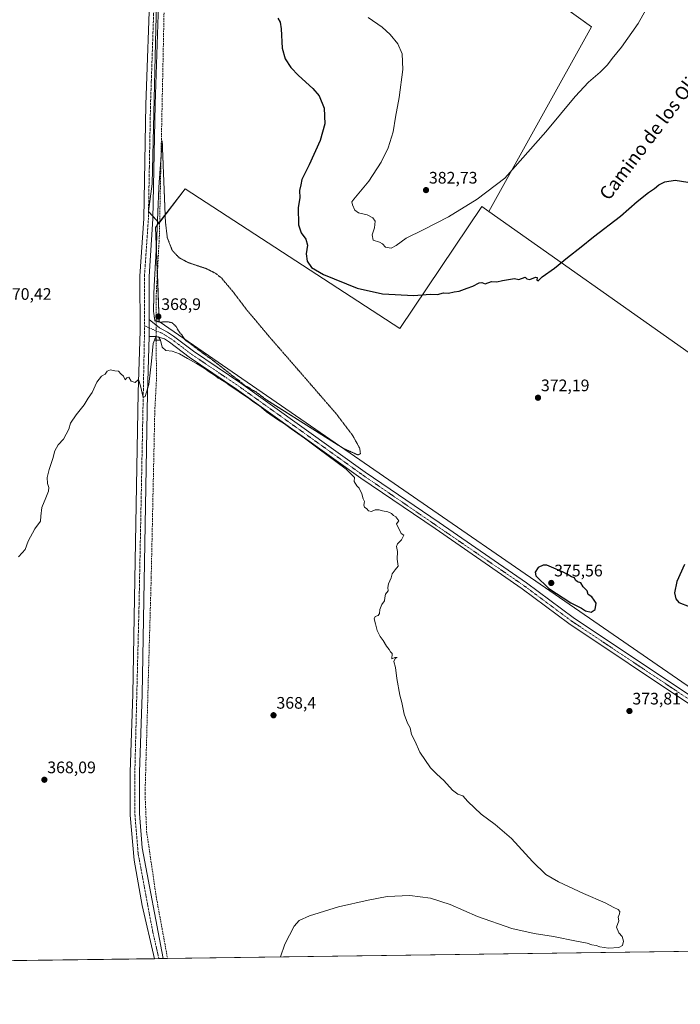
# Model space of a CAD drawing. Units: metres. Extents: x 594429 to 597895, y 4682804 to 4685164.
# Drawn here: x 596378 to 596775, y 4682804 to 4683395 of the extents above; entities that cross this region are included whole.
import ezdxf
from ezdxf.enums import TextEntityAlignment as Align

# ---------------------------------------------------------------- set-up
doc = ezdxf.new("R2010")
doc.units = ezdxf.units.M
doc.header["$MEASUREMENT"] = 0
for name, pattern in [('TRAZO_Y_PUNTO', [1, 0.5, -0.25, 0, -0.25]), ('TRAZOS2', [0.375, 0.25, -0.125]), ('TRAZOSX2', [1.5, 1, -0.5])]:
    doc.linetypes.add(name, pattern=pattern)
for name, color, linetype, lineweight in [('Carátula', 7, 'Continuous', 5), ('Comarca CxS', 133, 'Continuous', 0), ('Comunidad Autónoma CxS', 142, 'Continuous', 0), ('Corriente artificial lineal', 5, 'TRAZOSX2', 13), ('Corriente artificial lineal oculto', 135, 'TRAZO_Y_PUNTO', 13), ('Cultivos herbáceos CxS', 92, 'Continuous', 0), ('Cultivos leñosos', 92, 'Continuous', 0), ('Cultivos leñosos CxS', 92, 'Continuous', 0), ('Curva de nivel maestra', 36, 'Continuous', 30), ('Curva de nivel normal', 36, 'Continuous', 0), ('Curva de nivel normal depresión', 36, 'TRAZOS2', 0), ('Municipio CxS', 142, 'Continuous', 0), ('Pista no pavimentada', 254, 'Continuous', 13), ('Pista no pavimentada Cxs', 254, 'Continuous', 0), ('Pista pavimentada eje', 135, 'TRAZO_Y_PUNTO', 0), ('Provincia CxS', 1, 'Continuous', 0), ('Puente lineal', 2, 'TRAZOS2', 0), ('Punto de cota en terreno', 7, 'Continuous', 0), ('Rótulo de punto de cota en terreno', 19, 'Continuous', 0), ('Texto cartográfico', 19, 'Continuous', 0)]:
    doc.layers.add(name, color=color, linetype=linetype, lineweight=lineweight)
doc.styles.add('Arial', font='txt', dxfattribs={"height": 0.2})

# ---------------------------------------------------------------- blocks, each defined once
blk = doc.blocks.new('*U152')
at = {"layer": 'Cultivos herbáceos CxS', "color": 92, "linetype": 'Continuous', "lineweight": 0}
for points in [[(596865.75, 4683431.68, 379.42), (596926.77, 4683381.75, 382.72), (596789.45, 4683192.25, 376.63), (596779.88, 4683195.15, 375.34), (596659.5, 4683280.12, 378.8), (596721.23, 4683391.03, 381.19), (596512.78, 4683540.82, 373.81)], [(596460.4, 4683428.74, 372.29), (596459.35, 4683381.6, 371.51), (596457.26, 4683296.76, 370.85), (596455.16, 4683280, 370.85), (596461.38, 4683273.2, 369.61), (596459.35, 4683270.57, 370.06), (596461.45, 4683214, 370.07), (596849.02, 4682946.89, 373.15), (596941.2, 4683080.97, 377.58), (596939.28, 4683088.64, 378.15), (596940.64, 4683087.73, 378.07), (597029.4, 4683207, 382.02), (597053.69, 4683190.93, 380.23), (597221.92, 4683136.72, 380.51), (597264.41, 4683186.04, 384.82), (597342.22, 4683132.17, 384.63)], [(597348.66, 4683127.47, 383.54), (597324.55, 4683084.05, 379.33), (597273.98, 4683105.83, 378.85), (597226.1, 4683018.45, 381.95), (597172.23, 4682904.72, 390.87), (597160.26, 4682907.12, 392.02), (597133.92, 4682911.9, 392.73), (597113.57, 4682908.31, 392.61), (597100.4, 4682891.55, 388.07), (597093.22, 4682852.05, 385.18), (597095.69, 4682840.09, 384.17), (596182.54, 4682827.58, 373.03)]]:
    blk.add_polyline3d(points, dxfattribs=at)
blk = doc.blocks.new('*U156')
at = {"layer": 'Curva de nivel normal', "color": 36, "linetype": 'Continuous', "lineweight": 0}
blk.add_polyline3d([(596753.8, 4683401.21, 380), (596749.25, 4683393.06, 380), (596739.26, 4683378.79, 380), (596733.58, 4683372.02, 380), (596730.8, 4683368.26, 380), (596726.46, 4683363.81, 380), (596719.46, 4683357.75, 380), (596711.46, 4683349.22, 380), (596693.8, 4683327.97, 380), (596669.13, 4683300.08, 380), (596652.46, 4683287.52, 380), (596635.26, 4683276.79, 380), (596620.15, 4683269.04, 380), (596609.78, 4683264.14, 380), (596603.79, 4683259.7, 380), (596600.78, 4683258.16, 380), (596597.51, 4683258.67, 380), (596595.71, 4683260.62, 380), (596593.81, 4683261.72, 380), (596590.03, 4683262.87, 380), (596589.48, 4683266.1, 380), (596590.92, 4683270.35, 380), (596591.15, 4683274.22, 380), (596589.75, 4683276.36, 380), (596586.46, 4683278, 380), (596581.19, 4683279.34, 380), (596579.04, 4683280.82, 380), (596577.57, 4683284.11, 380), (596577.3, 4683285.8, 380), (596578.41, 4683287.49, 380), (596587.37, 4683298.22, 380), (596594.88, 4683309.62, 380), (596599.11, 4683318.37, 380), (596602.11, 4683327.95, 380), (596603.41, 4683336.78, 380), (596605.63, 4683348.54, 380), (596607.84, 4683365.42, 380), (596607.49, 4683374.73, 380), (596604.82, 4683380.73, 380), (596600.24, 4683386.48, 380), (596595.51, 4683390.75, 380), (596586.94, 4683396.51, 380)], dxfattribs=at)
blk = doc.blocks.new('5PATER')
at = {"layer": 'Carátula', "linetype": 'Continuous', "lineweight": 5}
h = blk.add_hatch(color=250, dxfattribs=at)
edge = h.paths.add_edge_path()
edge.add_ellipse((0, 0.01), major_axis=(-1.33, -1.34), ratio=0.999422, start_angle=0, end_angle=360)

msp = doc.modelspace()

# ---------------------------------------------------------------- linework, layer by layer
at = {"layer": 'Comarca CxS', "color": 133, "linetype": 'Continuous', "lineweight": 0}
msp.add_polyline3d([(595397.59, 4682816.82, 383.83), (594460.09, 4682803.97, 393.62), (594428.99, 4685117.1, 395.89), (594493.49, 4685117.98, 398.2), (597862.84, 4685164.19, 390.18), (597895.09, 4682851.05, 392.3), (595397.59, 4682816.82, 383.83)], close=True, dxfattribs=at)
at = {"layer": 'Comunidad Autónoma CxS', "color": 142, "linetype": 'Continuous', "lineweight": 0}
msp.add_polyline3d([(595397.59, 4682816.82, 383.83), (594460.09, 4682803.97, 393.62), (594428.99, 4685117.1, 395.89), (594493.49, 4685117.98, 398.2), (597862.84, 4685164.19, 390.18), (597895.09, 4682851.05, 392.3), (595397.59, 4682816.82, 383.83)], close=True, dxfattribs=at)
at = {"layer": 'Corriente artificial lineal', "color": 5, "linetype": 'TRAZOSX2', "lineweight": 13}
for points in [[(596554.01, 4683635.85, 374.82), (596552.6, 4683632.1, 374.46), (596526.1, 4683569.44, 373.71), (596512.37, 4683539.53, 373.88), (596509.62, 4683532.47, 373.69), (596497.11, 4683502.03, 372.58), (596488.3, 4683484.07, 372.64), (596471.38, 4683444.66, 371.46), (596468.65, 4683439.92, 371.75), (596465.86, 4683430.32, 371.36), (596464.75, 4683415.71, 371.46), (596461.63, 4683265.88, 369.38), (596459.59, 4683227.58, 369.59), (596459.62, 4683214.33, 370.19)], [(596459.62, 4683202.92, 369.73), (596459.92, 4683180.46, 369.38), (596458.87, 4683160.48, 369.43), (596456.72, 4683060.56, 368.18), (596453.01, 4682930.52, 366.86), (596453.96, 4682907.81, 366.69), (596459.69, 4682868.78, 366.07), (596466.53, 4682831.47, 364.91)]]:
    msp.add_polyline3d(points, dxfattribs=at)
at = {"layer": 'Corriente artificial lineal oculto', "color": 135, "linetype": 'TRAZO_Y_PUNTO', "lineweight": 13}
msp.add_polyline3d([(596459.62, 4683214.33, 370.19), (596459.62, 4683214, 370.25), (596459.62, 4683202.92, 369.73)], dxfattribs=at)
at = {"layer": 'Cultivos herbáceos CxS', "color": 92, "linetype": 'Continuous', "lineweight": 0}
msp.add_polyline3d([(596659.5, 4683280.12, 378.8), (596655.23, 4683283.14, 379.41), (596606, 4683209.81, 373.42), (596477.16, 4683293.61, 370.36), (596461.38, 4683273.2, 369.61), (596455.16, 4683280, 370.85), (596457.26, 4683296.76, 370.85), (596459.35, 4683381.6, 371.51), (596460.4, 4683428.74, 372.29), (596476.11, 4683476.93, 373.08), (596512.78, 4683540.82, 373.81), (596721.23, 4683391.03, 381.19), (596659.5, 4683280.12, 378.8)], close=True, dxfattribs=at)
for points in [[(596461.38, 4683273.2, 369.61), (596457.8, 4683277.12, 370.46), (596455.16, 4683280, 370.85), (596457.26, 4683296.76, 370.85), (596459.35, 4683381.6, 371.51), (596460.4, 4683428.74, 372.29), (596471.46, 4683462.66, 372.99), (596476.11, 4683476.93, 373.08), (596488.8, 4683499.04, 373.31), (596500.64, 4683519.68, 373.26), (596512.78, 4683540.82, 373.81), (596512.92, 4683540.72, 373.82), (596721.23, 4683391.03, 381.19), (596659.5, 4683280.12, 378.8)], [(596461.38, 4683273.2, 369.61), (596457.8, 4683277.12, 370.46), (596455.16, 4683280, 370.85), (596457.26, 4683296.76, 370.85), (596459.35, 4683381.6, 371.51), (596460.4, 4683428.74, 372.29), (596471.46, 4683462.66, 372.99), (596476.11, 4683476.93, 373.08), (596488.8, 4683499.04, 373.31), (596500.64, 4683519.68, 373.26), (596512.78, 4683540.82, 373.81), (596512.92, 4683540.72, 373.82), (596721.23, 4683391.03, 381.19), (596659.5, 4683280.12, 378.8)], [(596461.38, 4683273.2, 369.61), (596461.79, 4683273.73, 369.63), (596477.16, 4683293.61, 370.36), (596606, 4683209.81, 373.42), (596655.23, 4683283.14, 379.41), (596659.5, 4683280.12, 378.8)], [(596659.5, 4683280.12, 378.8), (596779.88, 4683195.15, 375.34), (596789.45, 4683192.25, 376.63)], [(596939.28, 4683088.64, 378.15), (596941.2, 4683080.97, 377.58), (596849.01, 4682946.89, 373.15), (596461.44, 4683214.01, 370.07), (596460.39, 4683242.56, 369.35), (596459.35, 4683270.57, 370.06), (596461.38, 4683273.2, 369.61)], [(597095.69, 4682840.09, 384.17), (597013.22, 4682838.96, 379.58), (597010.02, 4682838.92, 379.49), (597006.82, 4682838.88, 379.29), (597001.61, 4682838.8, 378.98), (596997.12, 4682838.74, 378.79), (596992.62, 4682838.68, 378.52), (596466.53, 4682831.47, 364.91), (596463.99, 4682831.44, 365.68), (596461.32, 4682831.4, 366.45), (596458.65, 4682831.36, 366.51), (596182.54, 4682827.58, 373.03)]]:
    msp.add_polyline3d(points, dxfattribs=at)
at = {"layer": 'Cultivos leñosos', "color": 92, "linetype": 'Continuous', "lineweight": 0}
for points in [[(596461.38, 4683273.2, 369.61), (596461.79, 4683273.73, 369.63), (596477.16, 4683293.61, 370.36), (596606, 4683209.81, 373.42), (596655.23, 4683283.14, 379.41), (596659.5, 4683280.12, 378.8)], [(596659.5, 4683280.12, 378.8), (596779.88, 4683195.15, 375.34), (596789.45, 4683192.25, 376.63)], [(596939.28, 4683088.64, 378.15), (596941.2, 4683080.97, 377.58), (596849.01, 4682946.89, 373.15), (596461.44, 4683214.01, 370.07), (596460.39, 4683242.56, 369.35), (596459.35, 4683270.57, 370.06), (596461.38, 4683273.2, 369.61)]]:
    msp.add_polyline3d(points, dxfattribs=at)
at = {"layer": 'Cultivos leñosos CxS', "color": 92, "linetype": 'Continuous', "lineweight": 0}
msp.add_polyline3d([(596659.5, 4683280.12, 378.8), (596779.88, 4683195.15, 375.34), (596789.45, 4683192.25, 376.63), (596788.08, 4683190.36, 376.5), (596939.28, 4683088.64, 378.15), (596941.2, 4683080.97, 377.58), (596849.02, 4682946.89, 373.15), (596461.45, 4683214, 370.07), (596459.35, 4683270.57, 370.06), (596461.38, 4683273.2, 369.61), (596477.16, 4683293.61, 370.36), (596606, 4683209.81, 373.42), (596655.23, 4683283.14, 379.41), (596659.5, 4683280.12, 378.8)], close=True, dxfattribs=at)
at = {"layer": 'Curva de nivel maestra', "color": 36, "linetype": 'Continuous', "lineweight": 30}
for points in [[(596532.69, 4683396.26, 375), (596534.2, 4683393.77, 375), (596534.8, 4683389.72, 375), (596535.32, 4683378.28, 375), (596537.23, 4683371.82, 375), (596540.6, 4683366.51, 375), (596545.11, 4683361.68, 375), (596553.79, 4683354.03, 375), (596557.63, 4683349.52, 375), (596560.58, 4683342.06, 375), (596560.98, 4683332.7, 375), (596558.17, 4683322.7, 375), (596551.66, 4683308.04, 375), (596547.26, 4683299.37, 375), (596546.66, 4683296.13, 375), (596545.69, 4683292.74, 375), (596545.97, 4683288.39, 375), (596545.06, 4683282.4, 375), (596545.18, 4683272.09, 375), (596546.71, 4683267.28, 375), (596549.55, 4683263.46, 375), (596550.65, 4683259.84, 375), (596549.8, 4683254.7, 375), (596550.38, 4683250.35, 375), (596553.01, 4683246.45, 375), (596560.25, 4683242.16, 375), (596580.46, 4683234.04, 375), (596595.56, 4683230.59, 375), (596614.48, 4683229.58, 375), (596624.37, 4683230.37, 375), (596628.65, 4683230.31, 375), (596632.26, 4683231.23, 375), (596635.32, 4683231.12, 375), (596638.67, 4683231.86, 375), (596641.76, 4683232.24, 375), (596646.54, 4683234.1, 375), (596649.96, 4683235.24, 375), (596653.7, 4683237.17, 375), (596655.28, 4683237.41, 375), (596657.26, 4683236.73, 375), (596661.06, 4683237.97, 375), (596664.34, 4683237.92, 375), (596667.78, 4683238.69, 375), (596674.92, 4683239.84, 375), (596677.63, 4683239.22, 375), (596681.31, 4683240.56, 375), (596682.34, 4683239.59, 375), (596684.23, 4683239.31, 375), (596687.59, 4683240.69, 375), (596688.61, 4683240.38, 375), (596688.44, 4683238.91, 375), (596689.09, 4683238.37, 375), (596691.6, 4683240.86, 375), (596698.87, 4683246.04, 375), (596706.79, 4683252.47, 375), (596715.05, 4683258.82, 375), (596722.31, 4683264.87, 375), (596738.7, 4683277.37, 375), (596748.59, 4683286.1, 375), (596755.46, 4683291.6, 375), (596759.07, 4683293.96, 375), (596761.72, 4683296.19, 375), (596765.23, 4683297.87, 375), (596771.38, 4683298.88, 375), (596779.13, 4683297.76, 375)], [(596720.91, 4683039.5, 375), (596723.46, 4683041.03, 375), (596724, 4683044.87, 375), (596722.82, 4683046.66, 375), (596721.3, 4683048.62, 375), (596719.22, 4683050.14, 375), (596718.55, 4683052.37, 375), (596716.21, 4683054.59, 375), (596714.78, 4683057.03, 375), (596712.72, 4683057.76, 375), (596711.66, 4683058.6, 375), (596710.92, 4683060.12, 375), (596709.14, 4683060.68, 375), (596707.18, 4683061.83, 375), (596704.18, 4683063.43, 375), (596694.32, 4683067.77, 375), (596692.15, 4683067.78, 375), (596689.13, 4683066.22, 375), (596687.25, 4683063.44, 375), (596687.77, 4683061.37, 375), (596695.47, 4683053.72, 375), (596708.86, 4683045.11, 375), (596715.27, 4683041.86, 375), (596717.66, 4683040.36, 375), (596720.91, 4683039.5, 375)], [(596777.06, 4683068.15, 375), (596772.52, 4683057.81, 375), (596771.1, 4683051.16, 375), (596771.87, 4683047.56, 375), (596773.72, 4683045.34, 375), (596779.85, 4683042.91, 375)]]:
    msp.add_polyline3d(points, dxfattribs=at)
at = {"layer": 'Curva de nivel normal', "color": 36, "linetype": 'Continuous', "lineweight": 0}
msp.add_polyline3d([(596376.98, 4683072.63, 370), (596379.13, 4683075.13, 370), (596380.99, 4683077.07, 370), (596382.86, 4683082.16, 370), (596386.77, 4683089.58, 370), (596390.26, 4683094.05, 370), (596390.42, 4683097.05, 370), (596391.01, 4683102.38, 370), (596393.5, 4683108.05, 370), (596394.95, 4683112.05, 370), (596395.14, 4683114.38, 370), (596394.48, 4683116.71, 370), (596394.25, 4683120.38, 370), (596395.32, 4683125.05, 370), (596397.67, 4683131.71, 370), (596398.89, 4683136.38, 370), (596400.87, 4683140.05, 370), (596404.1, 4683143.38, 370), (596407.14, 4683149.38, 370), (596408.31, 4683152.93, 370), (596411.57, 4683157.92, 370), (596416.37, 4683163.93, 370), (596418.76, 4683168.05, 370), (596421.16, 4683171.38, 370), (596423.96, 4683177.58, 370), (596426.92, 4683181.13, 370), (596428.98, 4683182.37, 370), (596430.34, 4683184.16, 370), (596432.27, 4683185.01, 370), (596434.84, 4683184.42, 370), (596437.05, 4683184.12, 370), (596438.42, 4683182.62, 370), (596440.14, 4683181.14, 370), (596441.13, 4683178.98, 370), (596441.97, 4683180.13, 370), (596443.17, 4683180.56, 370), (596444.77, 4683178.17, 370), (596447.04, 4683177.37, 370), (596449.02, 4683179.25, 370), (596450.35, 4683175.34, 370), (596451.79, 4683168.47, 370), (596453.14, 4683168.96, 370), (596455.25, 4683176.16, 370), (596456.91, 4683190.13, 370), (596457.81, 4683200.9, 370), (596459.22, 4683204.51, 370), (596461, 4683204.83, 370), (596462.26, 4683202.92, 370), (596463.33, 4683198.68, 370), (596465.46, 4683196.57, 370), (596469.23, 4683196.21, 370), (596473.72, 4683194.66, 370), (596478.5, 4683191.75, 370), (596483.93, 4683188.85, 370), (596489.05, 4683185.64, 370), (596491.52, 4683183.77, 370), (596495.23, 4683181.48, 370), (596496.84, 4683180.09, 370), (596498.61, 4683179.19, 370), (596501.44, 4683177.35, 370), (596503.46, 4683175.71, 370), (596507.63, 4683173.21, 370), (596511.46, 4683170.38, 370), (596515.52, 4683167.77, 370), (596517.73, 4683165.98, 370), (596521.75, 4683163.33, 370), (596525.91, 4683159.83, 370), (596532.59, 4683155.23, 370), (596536.85, 4683152.66, 370), (596540.69, 4683149.66, 370), (596548.78, 4683144.03, 370), (596556.7, 4683137.94, 370), (596573.77, 4683125.35, 370), (596578.79, 4683120.38, 370), (596578.7, 4683117.94, 370), (596580.26, 4683115.42, 370), (596581.7, 4683113.87, 370), (596583.29, 4683110.5, 370), (596584.01, 4683107.52, 370), (596584.78, 4683106.03, 370), (596584.49, 4683103.83, 370), (596584.85, 4683102.44, 370), (596586.14, 4683101.48, 370), (596587.2, 4683100.31, 370), (596589.1, 4683099.93, 370), (596591.25, 4683100.85, 370), (596593.62, 4683100.99, 370), (596595.58, 4683100.42, 370), (596598.8, 4683099.8, 370), (596600.97, 4683098.8, 370), (596602.25, 4683097.58, 370), (596603.56, 4683096.64, 370), (596605.38, 4683094.38, 370), (596604.12, 4683092.59, 370), (596606.93, 4683086.69, 370), (596608.46, 4683085.68, 370), (596606.98, 4683082.94, 370), (596604.58, 4683080.56, 370), (596604.12, 4683078.87, 370), (596604.72, 4683075.97, 370), (596604.46, 4683071.25, 370), (596605.09, 4683067, 370), (596603.22, 4683064.97, 370), (596601.37, 4683062.53, 370), (596600.84, 4683060, 370), (596599.22, 4683056.51, 370), (596598.86, 4683054.33, 370), (596599.1, 4683052.38, 370), (596597.5, 4683050.32, 370), (596596.95, 4683048.16, 370), (596596.91, 4683046.32, 370), (596595.29, 4683044.16, 370), (596594.07, 4683041.17, 370), (596593.84, 4683038.68, 370), (596592.95, 4683037.53, 370), (596591.33, 4683036.83, 370), (596590.69, 4683035.37, 370), (596591.5, 4683032.56, 370), (596592.5, 4683028.46, 370), (596594.24, 4683024.84, 370), (596595.98, 4683022.55, 370), (596598, 4683018.97, 370), (596599.65, 4683017.08, 370), (596600.41, 4683015.66, 370), (596601.36, 4683014.61, 370), (596601.34, 4683011.52, 370), (596603.14, 4683012.32, 370), (596604.49, 4683012.32, 370), (596603.27, 4683011.57, 370), (596602.42, 4683009.92, 370), (596603.41, 4683006.16, 370), (596604.22, 4682999.72, 370), (596606.08, 4682989.66, 370), (596607.25, 4682985.17, 370), (596608.73, 4682978.31, 370), (596610.74, 4682972.76, 370), (596612.22, 4682969.91, 370), (596613.03, 4682966.02, 370), (596615.15, 4682962.29, 370), (596618.04, 4682955.32, 370), (596624.57, 4682945.94, 370), (596628.32, 4682942.1, 370), (596632.48, 4682938.4, 370), (596637.69, 4682932.61, 370), (596640.94, 4682930.19, 370), (596643.87, 4682929.12, 370), (596646.94, 4682925.68, 370), (596654.87, 4682918.08, 370), (596663.3, 4682912.04, 370), (596673.13, 4682903.62, 370), (596685.79, 4682889.66, 370), (596693.76, 4682881.91, 370), (596701.29, 4682877.48, 370), (596716.46, 4682870.47, 370), (596729.38, 4682864.9, 370), (596734.53, 4682862.12, 370), (596737.28, 4682860.86, 370), (596738.26, 4682859.64, 370), (596738.09, 4682858.26, 370), (596737.24, 4682856.38, 370), (596737.6, 4682854.05, 370), (596736.11, 4682850.38, 370), (596737.61, 4682846.82, 370), (596739.58, 4682844.74, 370), (596740.34, 4682841.92, 370), (596739.8, 4682839.38, 370), (596737.68, 4682838.1, 370), (596731.44, 4682837.7, 370), (596726.13, 4682838.55, 370), (596723.92, 4682839.36, 370), (596721.32, 4682839.72, 370), (596718.62, 4682840.68, 370), (596712.1, 4682841.88, 370), (596698.28, 4682844.7, 370), (596686.78, 4682846.5, 370), (596673.32, 4682849.57, 370), (596652.69, 4682856.61, 370), (596636.23, 4682863.82, 370), (596624.48, 4682867.73, 370), (596612.01, 4682869.34, 370), (596598.36, 4682868.66, 370), (596587.13, 4682866.46, 370), (596569.13, 4682862.52, 370), (596551.83, 4682857.2, 370), (596545.58, 4682854.36, 370), (596542.49, 4682850.84, 370), (596536.88, 4682840.01, 370), (596534.43, 4682832.4, 370)], dxfattribs=at)
at = {"layer": 'Curva de nivel normal depresión', "color": 36, "linetype": 'TRAZOS2', "lineweight": 0}
msp.add_polyline3d([(596525.34, 4683167.37, 370), (596572.89, 4683137.43, 370), (596580.93, 4683133.89, 370), (596582.4, 4683134.67, 370), (596581.98, 4683137.86, 370), (596577.61, 4683145.77, 370), (596567.6, 4683158.9, 370), (596545.53, 4683184.32, 370), (596527.08, 4683205.54, 370), (596514.21, 4683220.92, 370), (596505.75, 4683232, 370), (596498.9, 4683240.19, 370), (596495.29, 4683243, 370), (596489.82, 4683245.77, 370), (596478.9, 4683249.41, 370), (596473.46, 4683252.35, 370), (596469.35, 4683256.7, 370), (596466.38, 4683264.34, 370), (596465.25, 4683273.92, 370), (596463.32, 4683322.56, 370), (596461.33, 4683295.29, 370), (596459.91, 4683260.87, 370), (596458.42, 4683234.17, 370), (596458.07, 4683220.32, 370), (596458.88, 4683214.64, 370), (596461.7, 4683213.61, 370), (596466.46, 4683213.92, 370), (596469.26, 4683213.27, 370), (596471.66, 4683211.02, 370), (596473.26, 4683208.14, 370), (596475.12, 4683205.94, 370), (596477.21, 4683202.8, 370), (596480, 4683200.92, 370), (596484.44, 4683197.44, 370), (596494.73, 4683189.99, 370), (596505.3, 4683181.64, 370), (596509.68, 4683178.37, 370), (596512.89, 4683175.6, 370), (596515.26, 4683174.36, 370), (596517.17, 4683173.01, 370), (596519.72, 4683171.7, 370), (596525.34, 4683167.37, 370)], dxfattribs=at)
at = {"layer": 'Municipio CxS', "color": 142, "linetype": 'Continuous', "lineweight": 0}
msp.add_polyline3d([(594493.49, 4685117.98, 398.2), (597862.84, 4685164.19, 390.18), (597895.09, 4682851.05, 392.3), (595397.59, 4682816.82, 383.83)], dxfattribs=at)
at = {"layer": 'Pista no pavimentada', "color": 254, "linetype": 'Continuous', "lineweight": 13}
for points in [[(596458.65, 4682831.36, 366.51), (596451.33, 4682863.35, 366.74), (596446.46, 4682890.57, 366.98), (596444.16, 4682917.5, 367.32), (596444.12, 4682943.42, 368), (596445.68, 4682990.2, 368.42), (596446.52, 4683036.56, 368.75), (596448.95, 4683171.39, 369.94), (596450.06, 4683208.52, 370.38), (596449.9, 4683241.31, 370.55), (596452.26, 4683275.95, 370.81), (596453.54, 4683344.43, 371.66), (596456.02, 4683417.05, 372.29), (596457.41, 4683432.49, 372.42), (596460.06, 4683442.13, 372.64), (596469.11, 4683464.19, 372.95), (596483.56, 4683493.8, 373.34), (596525.7, 4683592.12, 374.37), (596544.17, 4683637.08, 374.99)], [(596549.72, 4683636.06, 374.91), (596530.78, 4683589.99, 374.16), (596488.57, 4683491.51, 372.84), (596474.14, 4683461.93, 372.48), (596465.29, 4683440.34, 371.97), (596462.86, 4683431.5, 372.04), (596461.52, 4683416.71, 371.91), (596459.04, 4683344.28, 371.15), (596457.77, 4683275.72, 370.47), (596455.41, 4683241.14, 370.46), (596455.54, 4683215.33, 370.51)], [(596455.54, 4683215.33, 370.51), (596455.47, 4683204.99, 370.38)], [(596455.54, 4683215.33, 370.51), (596455.47, 4683204.99, 370.38)], [(596455.54, 4683215.33, 370.51), (596461.71, 4683210.32, 370.41), (596466.54, 4683207.71, 370.39), (596470.16, 4683205.28, 370.26), (596482.04, 4683196.25, 370.13), (596510.51, 4683177.02, 369.95), (596585.24, 4683123.48, 370.36), (596629.76, 4683093.29, 371.14), (596682.1, 4683057.07, 373.53), (596710.07, 4683036.23, 373.97), (596781.84, 4682988.38, 373.99), (596852.89, 4682939.94, 373.53), (596914.02, 4682898.63, 374.12), (596943.17, 4682879.29, 375.56), (597001.61, 4682838.8, 378.98)], [(596455.47, 4683204.99, 370.38), (596454.46, 4683171.26, 369.77), (596451.19, 4682990.06, 368.42), (596449.63, 4682943.33, 367.6), (596449.67, 4682918.51, 366.75), (596451.3, 4682897.86, 366.77), (596463.99, 4682831.44, 365.68)], [(596992.62, 4682838.68, 378.52), (596991.58, 4682839.44, 378.46), (596940.26, 4682874.99, 375.55), (596911.13, 4682894.32, 374.11), (596849.95, 4682935.66, 373.47), (596779.4, 4682984.72, 373.83), (596707.53, 4683032.63, 373.93), (596679.53, 4683053.49, 373.42), (596627.27, 4683089.65, 371.05), (596582.72, 4683119.87, 370.36), (596507.99, 4683173.41, 369.98), (596479.48, 4683192.67, 370.1), (596467.6, 4683201.69, 370.34), (596464.68, 4683203.65, 370.11), (596459.84, 4683204.99, 369.99), (596455.47, 4683204.99, 370.38)], [(596463.99, 4682831.44, 365.68), (596458.65, 4682831.36, 366.51)]]:
    msp.add_polyline3d(points, dxfattribs=at)
at = {"layer": 'Pista no pavimentada Cxs', "color": 254, "linetype": 'Continuous', "lineweight": 0}
for points in [[(596461.52, 4683416.71, 371.91), (596459.04, 4683344.28, 371.15), (596457.77, 4683275.72, 370.47), (596455.41, 4683241.14, 370.46), (596455.54, 4683215.33, 370.51), (596455.47, 4683204.99, 370.38), (596454.46, 4683171.26, 369.77), (596451.19, 4682990.06, 368.42), (596449.63, 4682943.33, 367.6), (596449.67, 4682918.51, 366.75), (596451.3, 4682897.86, 366.77), (596463.99, 4682831.44, 365.68), (596458.65, 4682831.36, 366.51), (596451.33, 4682863.35, 366.74), (596446.46, 4682890.57, 366.98), (596444.16, 4682917.5, 367.32), (596444.12, 4682943.42, 368), (596445.68, 4682990.2, 368.42), (596446.52, 4683036.56, 368.75), (596448.95, 4683171.39, 369.94), (596450.06, 4683208.52, 370.38), (596449.9, 4683241.31, 370.55), (596452.26, 4683275.95, 370.81), (596453.54, 4683344.43, 371.66), (596456.02, 4683417.05, 372.29)], [(596779.4, 4682984.72, 373.83), (596707.53, 4683032.63, 373.93), (596679.53, 4683053.49, 373.42), (596627.27, 4683089.65, 371.05), (596582.72, 4683119.87, 370.36), (596507.99, 4683173.41, 369.98), (596479.48, 4683192.67, 370.1), (596467.6, 4683201.69, 370.34), (596464.68, 4683203.65, 370.11), (596459.84, 4683204.99, 369.99), (596455.47, 4683204.99, 370.38), (596455.47, 4683204.99, 370.38), (596455.54, 4683215.33, 370.51), (596461.71, 4683210.32, 370.41), (596466.54, 4683207.71, 370.39), (596470.16, 4683205.28, 370.26), (596482.04, 4683196.25, 370.13), (596510.51, 4683177.02, 369.95), (596585.24, 4683123.48, 370.36), (596629.76, 4683093.29, 371.14), (596682.1, 4683057.07, 373.53), (596710.07, 4683036.23, 373.97), (596781.84, 4682988.38, 373.99)]]:
    msp.add_polyline3d(points, dxfattribs=at)
at = {"layer": 'Pista pavimentada eje', "color": 135, "linetype": 'TRAZO_Y_PUNTO', "lineweight": 0}
for points in [[(596547.2, 4683637.19, 375.05), (596528.24, 4683591.06, 374.35), (596486.07, 4683492.66, 373.42), (596471.63, 4683463.06, 372.99), (596462.68, 4683441.24, 372.44), (596460.14, 4683432, 372.37), (596458.77, 4683416.88, 372.11), (596456.29, 4683344.36, 371.59), (596455.02, 4683275.84, 370.79), (596452.66, 4683241.23, 370.52), (596452.76, 4683211.47, 370.5)], [(596452.76, 4683211.47, 370.5), (596449.39, 4683043.02, 368.97), (596446.88, 4682943.38, 367.86), (596446.92, 4682918.01, 367.35), (596448.88, 4682894.22, 366.91), (596457.66, 4682847.39, 366.56), (596461.32, 4682831.4, 366.45)], [(596452.76, 4683211.47, 370.5), (596455.51, 4683210.16, 370.56), (596463.2, 4683206.99, 370.28), (596468.88, 4683203.49, 370.37), (596480.76, 4683194.46, 370.2), (596509.25, 4683175.22, 369.99), (596583.98, 4683121.68, 370.36), (596680.82, 4683055.28, 373.49), (596708.8, 4683034.43, 373.93), (596780.62, 4682986.55, 373.92), (596851.42, 4682937.8, 373.72), (596941.72, 4682877.14, 375.67), (596997.12, 4682838.74, 378.79)]]:
    msp.add_polyline3d(points, dxfattribs=at)
at = {"layer": 'Provincia CxS', "color": 1, "linetype": 'Continuous', "lineweight": 0}
msp.add_polyline3d([(595397.59, 4682816.82, 383.83), (594460.09, 4682803.97, 393.62), (594428.99, 4685117.1, 395.89), (594493.49, 4685117.98, 398.2), (597862.84, 4685164.19, 390.18), (597895.09, 4682851.05, 392.3), (595397.59, 4682816.82, 383.83)], close=True, dxfattribs=at)
at = {"layer": 'Puente lineal', "color": 2, "linetype": 'TRAZOS2', "lineweight": 0}
for points in [[(596458.62, 4683214.39, 370.43), (596459.62, 4683214.33, 370.21), (596461.21, 4683214.22, 370.33)], [(596461.92, 4683202.92, 370.45), (596459.62, 4683202.92, 370.51), (596458.71, 4683202.92, 370.53)]]:
    msp.add_polyline3d(points, dxfattribs=at)

# ---------------------------------------------------------------- block references
at = {"layer": 'Cultivos herbáceos CxS', "color": 92, "linetype": 'Continuous', "lineweight": 0}
msp.add_blockref('*U152', (0, 0), dxfattribs=at)
at = {"layer": 'Curva de nivel normal', "color": 36, "linetype": 'Continuous', "lineweight": 0}
msp.add_blockref('*U156', (0, 0), dxfattribs=at)
at = {"layer": 'Punto de cota en terreno', "linetype": 'Continuous', "lineweight": 0}
for p in [(596621.78, 4683292.93, 382.73), (596461, 4683217, 368.9), (596689.05, 4683168.23, 372.19), (596697, 4683057, 375.56), (596743.98, 4682980.09, 373.81), (596530.17, 4682977.56, 368.4), (596392.54, 4682938.81, 368.09)]:
    msp.add_blockref('5PATER', p, dxfattribs=at)

# ---------------------------------------------------------------- texts
at = {"layer": 'Rótulo de punto de cota en terreno', "color": 19, "linetype": 'Continuous', "lineweight": 0, "style": 'Arial'}
for s, p in [('382,73', (596623.54, 4683294.69)), ('370,42', (596367.71, 4683224.86)), ('368,9', (596462.76, 4683218.76)), ('372,19', (596690.81, 4683169.99)), ('375,56', (596698.76, 4683058.76)), ('368,4', (596531.93, 4682979.32)), ('373,81', (596745.74, 4682981.85)), ('368,09', (596394.3, 4682940.57))]:
    msp.add_text(s, height=7, dxfattribs=at).set_placement(p, align=Align.BOTTOM_LEFT)
at = {"layer": 'Texto cartográfico', "color": 19, "linetype": 'Continuous', "lineweight": 0, "style": 'Arial'}
msp.add_text('Camino de los Olivos', height=8, rotation=52.97884, dxfattribs=at).set_placement((596760.35, 4683330.92), align=Align.MIDDLE_CENTER)

doc.saveas('drawing.dxf')
